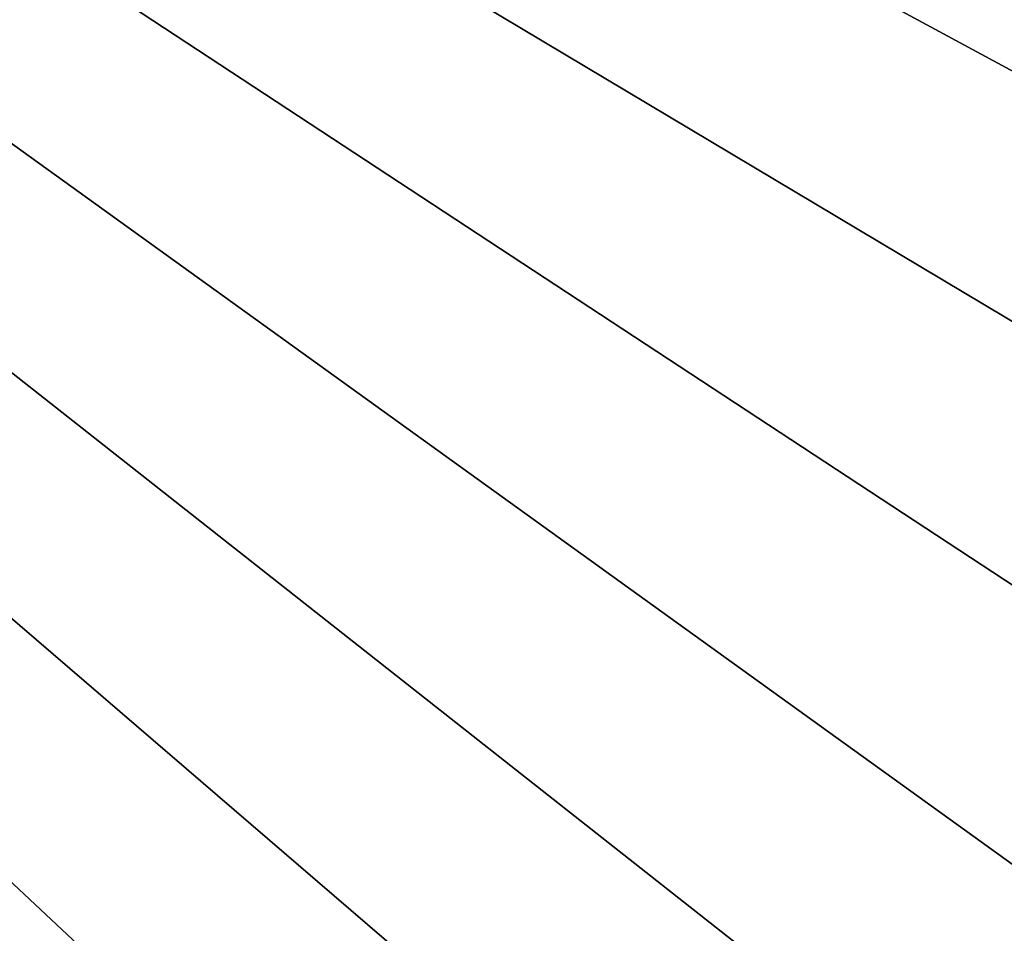
# Model space of a CAD drawing. Extents: x -90 to 90, y -211 to 68.
# Drawn here: x 12 to 15, y -11 to -8 of the extents above; entities that cross this region are included whole.
import ezdxf

# ---------------------------------------------------------------- set-up
doc = ezdxf.new("R2010")
doc.units = 0
doc.layers.add('L7', color=7, linetype='CONTINUOUS')
doc.layers.add('L8', color=7, linetype='CONTINUOUS')

msp = doc.modelspace()

# ---------------------------------------------------------------- linework, layer by layer
at = {"layer": 'L7', "color": 130}
for points in [[(17.18295, -8.340038, 965), (17.83629, -6.832036, 965), (0, 0, 965)], [(14.48364, -12.45127, 965), (15.5004, -11.1601, 965), (0, 0, 965)], [(0, 0, 965), (15.5004, -11.1601, 965), (16.40239, -9.786294, 965)], [(0, 0, 965), (16.40239, -9.786294, 965), (17.18295, -8.340038, 965)], [(10.824, -15.73693, 965), (12.13676, -14.74819, 965), (0, 0, 965)], [(0, 0, 965), (12.13676, -14.74819, 965), (13.35965, -13.65026, 965)], [(0, 0, 965), (13.35965, -13.65026, 965), (14.48364, -12.45127, 965)], [(13.35965, -13.65026, 886), (12.13676, -14.74819, 886), (0, 0, 886)], [(0, 0, 886), (12.13676, -14.74819, 886), (10.824, -15.73693, 886)], [(16.40239, -9.786294, 886), (15.5004, -11.1601, 886), (0, 0, 886)], [(0, 0, 886), (15.5004, -11.1601, 886), (14.48364, -12.45127, 886)], [(0, 0, 886), (14.48364, -12.45127, 886), (13.35965, -13.65026, 886)], [(0, 0, 886), (17.83629, -6.832036, 886), (17.18295, -8.340038, 886)], [(0, 0, 886), (17.18295, -8.340038, 886), (16.40239, -9.786294, 886)]]:
    msp.add_3dface(points, dxfattribs=at)
at = {"layer": 'L8', "color": 7}
for points in [[(17.60024, -9.499022, 886), (18.35167, -7.950856, 886), (0, 0, 886)], [(14.59115, -13.67839, 886), (15.713, -12.37343, 886), (0, 0, 886)], [(0, 0, 886), (15.713, -12.37343, 886), (16.71851, -10.97686, 886)], [(0, 0, 886), (16.71851, -10.97686, 886), (17.60024, -9.499022, 886)], [(10.6146, -16.95082, 886), (12.03248, -15.97559, 886), (0, 0, 886)], [(0, 0, 886), (12.03248, -15.97559, 886), (13.36128, -14.88208, 886)], [(0, 0, 886), (13.36128, -14.88208, 886), (14.59115, -13.67839, 886)], [(14.59115, -13.67839, -71), (13.36128, -14.88208, -71), (0, 0, -71)], [(0, 0, -71), (13.36128, -14.88208, -71), (12.03248, -15.97559, -71)], [(0, 0, -71), (12.03248, -15.97559, -71), (10.6146, -16.95082, -71)], [(17.60024, -9.499022, -71), (16.71851, -10.97686, -71), (0, 0, -71)], [(0, 0, -71), (16.71851, -10.97686, -71), (15.713, -12.37343, -71)], [(0, 0, -71), (15.713, -12.37343, -71), (14.59115, -13.67839, -71)], [(0, 0, -71), (18.35167, -7.950856, -71), (17.60024, -9.499022, -71)]]:
    msp.add_3dface(points, dxfattribs=at)

doc.saveas('drawing.dxf')
